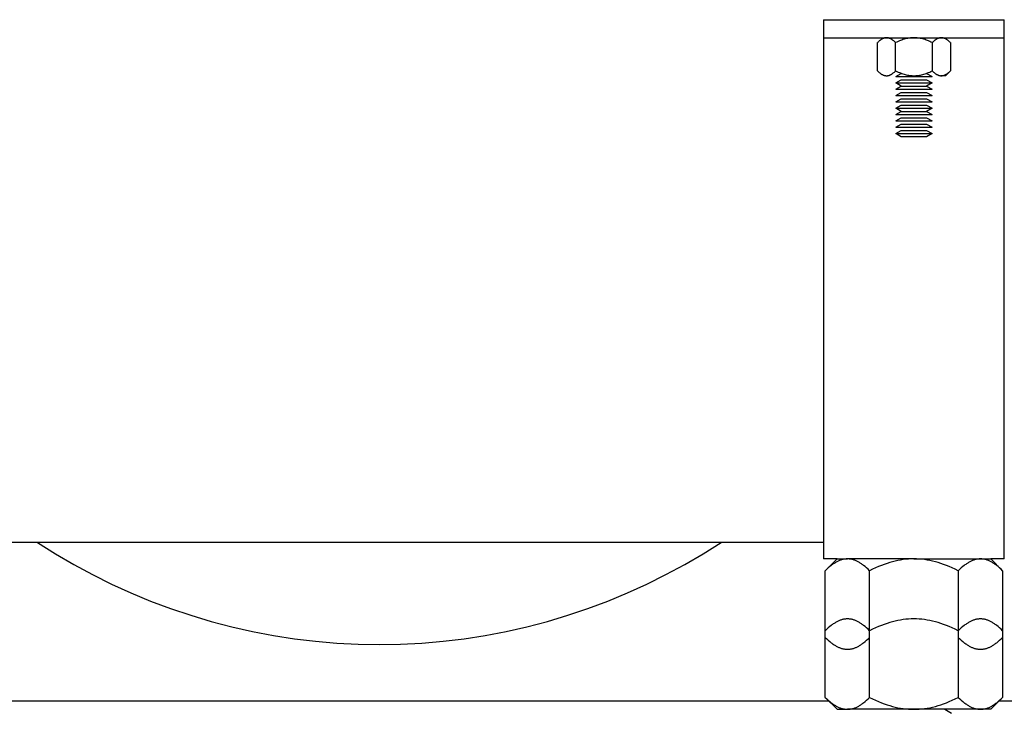
# Model space of a CAD drawing. Units: millimetres. Extents: x -1732 to 4614, y -803 to 5417.
# Drawn here: x 782 to 913, y 1543 to 1635 of the extents above; entities that cross this region are included whole.
import ezdxf

# ---------------------------------------------------------------- set-up
doc = ezdxf.new("R2010")
doc.units = ezdxf.units.MM
doc.layers.add('Make2D$Visible$Curves$0', color=7, linetype='Continuous', true_color=0xe6e6e6)
doc.layers.add('Make2D$Visible$Curves$3DCPCOLOR254', color=7, linetype='Continuous', true_color=0xd6d6d6)

msp = doc.modelspace()

# ---------------------------------------------------------------- linework, layer by layer
at = {"layer": 'Make2D$Visible$Curves$0', "color": 0, "linetype": 'ByBlock', "lineweight": -2}
for points in [[(897.23, 1632.17), (897.2, 1632.17), (897.16, 1632.16), (897.12, 1632.16), (897.09, 1632.16), (897.05, 1632.15), (897.02, 1632.14), (896.98, 1632.14), (896.94, 1632.13), (896.91, 1632.12), (896.87, 1632.1), (896.83, 1632.09), (896.8, 1632.08), (896.76, 1632.06), (896.72, 1632.05), (896.69, 1632.03), (896.65, 1632.01), (896.61, 1631.99), (896.58, 1631.97), (896.54, 1631.94), (896.5, 1631.92), (896.46, 1631.89), (896.42, 1631.87), (896.39, 1631.84), (896.35, 1631.81), (896.27, 1631.74), (896.19, 1631.67), (896.11, 1631.6), (896.02, 1631.52)], [(896.02, 1627.79), (896.02, 1631.52)], [(898.44, 1631.52), (898.36, 1631.6), (898.28, 1631.67), (898.2, 1631.74), (898.12, 1631.81), (898.08, 1631.84), (898.04, 1631.87), (898, 1631.89), (897.97, 1631.92), (897.93, 1631.94), (897.89, 1631.97), (897.85, 1631.99), (897.82, 1632.01), (897.78, 1632.03), (897.74, 1632.05), (897.71, 1632.06), (897.67, 1632.08), (897.63, 1632.09), (897.6, 1632.1), (897.56, 1632.12), (897.52, 1632.13), (897.49, 1632.14), (897.45, 1632.14), (897.41, 1632.15), (897.38, 1632.16), (897.34, 1632.16), (897.31, 1632.16), (897.27, 1632.17), (897.23, 1632.17)], [(900.86, 1632.17), (900.72, 1632.16), (900.57, 1632.16), (900.43, 1632.14), (900.28, 1632.13), (900.14, 1632.1), (899.99, 1632.08), (899.85, 1632.05), (899.7, 1632.01), (899.55, 1631.97), (899.4, 1631.92), (899.25, 1631.87), (899.09, 1631.81), (898.93, 1631.74), (898.77, 1631.67), (898.61, 1631.6), (898.44, 1631.52)], [(898.44, 1627.79), (898.44, 1631.52)], [(903.28, 1631.52), (903.12, 1631.6), (902.95, 1631.67), (902.79, 1631.74), (902.64, 1631.81), (902.48, 1631.87), (902.33, 1631.92), (902.18, 1631.97), (902.03, 1632.01), (901.88, 1632.05), (901.74, 1632.08), (901.59, 1632.1), (901.44, 1632.13), (901.3, 1632.14), (901.15, 1632.16), (901.01, 1632.16), (900.86, 1632.17)], [(904.49, 1632.17), (904.46, 1632.17), (904.42, 1632.16), (904.39, 1632.16), (904.35, 1632.16), (904.31, 1632.15), (904.28, 1632.14), (904.24, 1632.14), (904.2, 1632.13), (904.17, 1632.12), (904.13, 1632.1), (904.1, 1632.09), (904.06, 1632.08), (904.02, 1632.06), (903.99, 1632.05), (903.95, 1632.03), (903.91, 1632.01), (903.87, 1631.99), (903.84, 1631.97), (903.8, 1631.94), (903.76, 1631.92), (903.72, 1631.89), (903.68, 1631.87), (903.65, 1631.84), (903.61, 1631.81), (903.53, 1631.74), (903.45, 1631.67), (903.37, 1631.6), (903.28, 1631.52)], [(903.28, 1631.52), (903.28, 1627.79)], [(905.7, 1631.52), (905.62, 1631.6), (905.54, 1631.67), (905.46, 1631.74), (905.38, 1631.81), (905.34, 1631.84), (905.3, 1631.87), (905.27, 1631.89), (905.23, 1631.92), (905.19, 1631.94), (905.15, 1631.97), (905.11, 1631.99), (905.08, 1632.01), (905.04, 1632.03), (905, 1632.05), (904.97, 1632.06), (904.93, 1632.08), (904.89, 1632.09), (904.86, 1632.1), (904.82, 1632.12), (904.78, 1632.13), (904.75, 1632.14), (904.71, 1632.14), (904.68, 1632.15), (904.64, 1632.16), (904.6, 1632.16), (904.57, 1632.16), (904.53, 1632.17), (904.49, 1632.17)], [(905.7, 1631.52), (905.7, 1627.79)], [(896.02, 1627.79), (896.11, 1627.7), (896.19, 1627.63), (896.27, 1627.56), (896.35, 1627.5), (896.39, 1627.47), (896.42, 1627.44), (896.46, 1627.41), (896.5, 1627.39), (896.54, 1627.36), (896.58, 1627.34), (896.61, 1627.32), (896.65, 1627.3), (896.69, 1627.28), (896.72, 1627.26), (896.76, 1627.24), (896.8, 1627.23), (896.83, 1627.21), (896.87, 1627.2), (896.91, 1627.19), (896.94, 1627.18), (896.98, 1627.17), (897.02, 1627.16), (897.05, 1627.15), (897.09, 1627.15), (897.12, 1627.14), (897.16, 1627.14), (897.2, 1627.14), (897.23, 1627.14)], [(897.23, 1627.14), (897.27, 1627.14), (897.31, 1627.14), (897.34, 1627.14), (897.38, 1627.15), (897.41, 1627.15), (897.45, 1627.16), (897.49, 1627.17), (897.52, 1627.18), (897.56, 1627.19), (897.6, 1627.2), (897.63, 1627.21), (897.67, 1627.23), (897.71, 1627.24), (897.74, 1627.26), (897.78, 1627.28), (897.82, 1627.3), (897.85, 1627.32), (897.89, 1627.34), (897.93, 1627.36), (897.97, 1627.39), (898, 1627.41), (898.04, 1627.44), (898.08, 1627.47), (898.12, 1627.5), (898.2, 1627.56), (898.28, 1627.63), (898.36, 1627.7), (898.44, 1627.79)], [(898.44, 1627.79), (898.61, 1627.7), (898.77, 1627.63), (898.93, 1627.56), (899.09, 1627.5), (899.25, 1627.44), (899.4, 1627.39), (899.55, 1627.34), (899.7, 1627.3), (899.85, 1627.26), (899.99, 1627.23), (900.14, 1627.2), (900.28, 1627.18), (900.43, 1627.16), (900.57, 1627.15), (900.72, 1627.14), (900.86, 1627.14)], [(898.47, 1627.02), (899.19, 1627.44)], [(899.19, 1627.44), (899.24, 1627.44)], [(900.86, 1627.14), (901.01, 1627.14), (901.15, 1627.15), (901.3, 1627.16), (901.44, 1627.18), (901.59, 1627.2), (901.74, 1627.23), (901.88, 1627.26), (902.03, 1627.3), (902.18, 1627.34), (902.33, 1627.39), (902.48, 1627.44), (902.64, 1627.5), (902.79, 1627.56), (902.95, 1627.63), (903.12, 1627.7), (903.28, 1627.79)], [(902.49, 1627.44), (902.53, 1627.44)], [(902.53, 1627.44), (903.26, 1627.02)], [(903.28, 1627.79), (903.37, 1627.7), (903.45, 1627.63), (903.53, 1627.56), (903.61, 1627.5), (903.65, 1627.47), (903.68, 1627.44), (903.72, 1627.41), (903.76, 1627.39), (903.8, 1627.36), (903.84, 1627.34), (903.87, 1627.32), (903.91, 1627.3), (903.95, 1627.28), (903.99, 1627.26), (904.02, 1627.24), (904.06, 1627.23), (904.1, 1627.21), (904.13, 1627.2), (904.17, 1627.19), (904.2, 1627.18), (904.24, 1627.17), (904.28, 1627.16), (904.31, 1627.15), (904.35, 1627.15), (904.39, 1627.14), (904.42, 1627.14), (904.46, 1627.14), (904.49, 1627.14)], [(904.49, 1627.14), (904.53, 1627.14), (904.57, 1627.14), (904.6, 1627.14), (904.64, 1627.15), (904.68, 1627.15), (904.71, 1627.16), (904.75, 1627.17), (904.78, 1627.18), (904.82, 1627.19), (904.86, 1627.2), (904.89, 1627.21), (904.93, 1627.23), (904.97, 1627.24), (905, 1627.26), (905.04, 1627.28), (905.08, 1627.3), (905.11, 1627.32), (905.15, 1627.34), (905.19, 1627.36), (905.23, 1627.39), (905.27, 1627.41), (905.3, 1627.44), (905.34, 1627.47), (905.38, 1627.5), (905.46, 1627.56), (905.54, 1627.63), (905.62, 1627.7), (905.7, 1627.79)], [(905.7, 1627.79), (905.06, 1627.14)], [(898.47, 1627.02), (903.26, 1627.02)], [(898.47, 1626.18), (899.19, 1626.6)], [(898.47, 1626.18), (903.26, 1626.18)], [(899.19, 1625.76), (898.47, 1626.18)], [(899.19, 1626.6), (902.53, 1626.6)], [(902.53, 1626.6), (903.26, 1626.18)], [(903.26, 1626.18), (902.53, 1625.76)], [(905.06, 1627.14), (904.49, 1627.14)], [(898.47, 1625.35), (899.19, 1625.76)], [(898.47, 1625.35), (903.26, 1625.35)], [(898.47, 1624.51), (899.19, 1624.93)], [(899.19, 1625.76), (902.53, 1625.76)], [(899.19, 1624.93), (902.53, 1624.93)], [(902.53, 1625.76), (903.26, 1625.35)], [(902.53, 1624.93), (903.26, 1624.51)], [(898.47, 1624.51), (903.26, 1624.51)], [(898.47, 1623.67), (899.19, 1624.09)], [(898.47, 1623.67), (903.26, 1623.67)], [(899.19, 1624.09), (902.53, 1624.09)], [(902.53, 1624.09), (903.26, 1623.67)], [(898.47, 1622.83), (899.19, 1623.25)], [(898.47, 1622.83), (903.26, 1622.83)], [(899.19, 1622.41), (898.47, 1622.83)], [(898.47, 1621.99), (899.19, 1622.41)], [(899.19, 1623.25), (902.53, 1623.25)], [(899.19, 1622.41), (902.53, 1622.41)], [(902.53, 1623.25), (903.26, 1622.83)], [(903.26, 1622.83), (902.53, 1622.41)], [(902.53, 1622.41), (903.26, 1621.99)], [(898.47, 1621.99), (903.26, 1621.99)], [(898.47, 1621.15), (899.19, 1621.57)], [(898.47, 1621.15), (903.26, 1621.15)], [(899.19, 1621.57), (902.53, 1621.57)], [(902.53, 1621.57), (903.26, 1621.15)], [(898.47, 1620.31), (899.19, 1620.73)], [(898.47, 1620.31), (903.26, 1620.31)], [(898.47, 1619.48), (899.19, 1619.9)], [(899.19, 1620.73), (902.53, 1620.73)], [(899.19, 1619.9), (902.53, 1619.9)], [(902.53, 1620.73), (903.26, 1620.31)], [(902.53, 1619.9), (903.26, 1619.48)], [(898.47, 1619.48), (903.26, 1619.48)], [(899.19, 1619.06), (898.47, 1619.48)], [(902.53, 1619.06), (899.19, 1619.06)], [(903.26, 1619.48), (902.53, 1619.06)], [(892.05, 1563.12), (891.96, 1563.11), (891.87, 1563.11), (891.78, 1563.1), (891.69, 1563.09), (891.61, 1563.08), (891.52, 1563.06), (891.43, 1563.04), (891.34, 1563.02), (891.25, 1562.99), (891.17, 1562.96), (891.08, 1562.93), (890.99, 1562.9), (890.9, 1562.86), (890.81, 1562.82), (890.72, 1562.78), (890.63, 1562.73), (890.54, 1562.68), (890.45, 1562.63), (890.36, 1562.57), (890.27, 1562.51), (890.17, 1562.45), (890.08, 1562.38), (889.99, 1562.31), (889.89, 1562.24), (889.7, 1562.09), (889.51, 1561.92), (889.31, 1561.74), (889.11, 1561.54)], [(889.11, 1561.54), (890.68, 1563.12)], [(890.68, 1563.12), (892.05, 1563.12)], [(894.99, 1561.54), (894.78, 1561.74), (894.59, 1561.92), (894.39, 1562.09), (894.2, 1562.24), (894.11, 1562.31), (894.01, 1562.38), (893.92, 1562.45), (893.83, 1562.51), (893.73, 1562.57), (893.64, 1562.63), (893.55, 1562.68), (893.46, 1562.73), (893.37, 1562.78), (893.28, 1562.82), (893.19, 1562.86), (893.1, 1562.9), (893.02, 1562.93), (892.93, 1562.96), (892.84, 1562.99), (892.75, 1563.02), (892.66, 1563.04), (892.58, 1563.06), (892.49, 1563.08), (892.4, 1563.09), (892.31, 1563.1), (892.22, 1563.11), (892.14, 1563.11), (892.05, 1563.12)], [(900.86, 1563.12), (892.05, 1563.12)], [(900.86, 1563.12), (900.51, 1563.11), (900.16, 1563.09), (899.81, 1563.06), (899.45, 1563.02), (899.1, 1562.96), (898.75, 1562.9), (898.39, 1562.82), (898.03, 1562.73), (897.67, 1562.63), (897.3, 1562.51), (896.93, 1562.38), (896.56, 1562.24), (896.17, 1562.09), (895.79, 1561.92), (895.39, 1561.74), (894.99, 1561.54)], [(906.74, 1561.54), (906.34, 1561.74), (905.94, 1561.92), (905.55, 1562.09), (905.17, 1562.24), (904.79, 1562.38), (904.42, 1562.51), (904.06, 1562.63), (903.7, 1562.73), (903.34, 1562.82), (902.98, 1562.9), (902.63, 1562.96), (902.27, 1563.02), (901.92, 1563.06), (901.57, 1563.09), (901.22, 1563.11), (900.86, 1563.12)], [(900.86, 1563.12), (909.68, 1563.12)], [(909.68, 1563.12), (909.59, 1563.11), (909.5, 1563.11), (909.42, 1563.1), (909.33, 1563.09), (909.24, 1563.08), (909.15, 1563.06), (909.06, 1563.04), (908.98, 1563.02), (908.89, 1562.99), (908.8, 1562.96), (908.71, 1562.93), (908.62, 1562.9), (908.53, 1562.86), (908.44, 1562.82), (908.35, 1562.78), (908.26, 1562.73), (908.17, 1562.68), (908.08, 1562.63), (907.99, 1562.57), (907.9, 1562.51), (907.81, 1562.45), (907.72, 1562.38), (907.62, 1562.31), (907.53, 1562.24), (907.34, 1562.09), (907.14, 1561.92), (906.94, 1561.74), (906.74, 1561.54)], [(912.62, 1561.54), (912.42, 1561.74), (912.22, 1561.92), (912.03, 1562.09), (911.83, 1562.24), (911.74, 1562.31), (911.65, 1562.38), (911.55, 1562.45), (911.46, 1562.51), (911.37, 1562.57), (911.28, 1562.63), (911.19, 1562.68), (911.1, 1562.73), (911.01, 1562.78), (910.92, 1562.82), (910.83, 1562.86), (910.74, 1562.9), (910.65, 1562.93), (910.56, 1562.96), (910.47, 1562.99), (910.39, 1563.02), (910.3, 1563.04), (910.21, 1563.06), (910.12, 1563.08), (910.03, 1563.09), (909.95, 1563.1), (909.86, 1563.11), (909.77, 1563.11), (909.68, 1563.12)], [(909.68, 1563.12), (911.04, 1563.12)], [(911.04, 1563.12), (912.62, 1561.54)], [(889.11, 1553.59), (889.11, 1561.54)], [(894.99, 1553.59), (894.99, 1561.54)], [(906.74, 1561.54), (906.74, 1553.59)], [(912.62, 1561.54), (912.62, 1553.59)], [(892.05, 1555.16), (891.96, 1555.16), (891.87, 1555.16), (891.78, 1555.15), (891.69, 1555.14), (891.61, 1555.13), (891.52, 1555.11), (891.43, 1555.09), (891.34, 1555.07), (891.25, 1555.04), (891.17, 1555.01), (891.08, 1554.98), (890.99, 1554.95), (890.9, 1554.91), (890.81, 1554.87), (890.72, 1554.82), (890.63, 1554.78), (890.54, 1554.73), (890.45, 1554.68), (890.36, 1554.62), (890.27, 1554.56), (890.17, 1554.5), (890.08, 1554.43), (889.99, 1554.36), (889.89, 1554.29), (889.7, 1554.14), (889.51, 1553.97), (889.31, 1553.79), (889.11, 1553.59)], [(894.99, 1553.59), (894.78, 1553.79), (894.59, 1553.97), (894.39, 1554.14), (894.2, 1554.29), (894.11, 1554.36), (894.01, 1554.43), (893.92, 1554.5), (893.83, 1554.56), (893.73, 1554.62), (893.64, 1554.68), (893.55, 1554.73), (893.46, 1554.78), (893.37, 1554.82), (893.28, 1554.87), (893.19, 1554.91), (893.1, 1554.95), (893.02, 1554.98), (892.93, 1555.01), (892.84, 1555.04), (892.75, 1555.07), (892.66, 1555.09), (892.58, 1555.11), (892.49, 1555.13), (892.4, 1555.14), (892.31, 1555.15), (892.22, 1555.16), (892.14, 1555.16), (892.05, 1555.16)], [(900.86, 1555.16), (900.51, 1555.16), (900.16, 1555.14), (899.81, 1555.11), (899.45, 1555.07), (899.1, 1555.01), (898.75, 1554.95), (898.39, 1554.87), (898.03, 1554.78), (897.67, 1554.68), (897.3, 1554.56), (896.93, 1554.43), (896.56, 1554.29), (896.17, 1554.14), (895.79, 1553.97), (895.39, 1553.79), (894.99, 1553.59)], [(906.74, 1553.59), (906.34, 1553.79), (905.94, 1553.97), (905.55, 1554.14), (905.17, 1554.29), (904.79, 1554.43), (904.42, 1554.56), (904.06, 1554.68), (903.7, 1554.78), (903.34, 1554.87), (902.98, 1554.95), (902.63, 1555.01), (902.27, 1555.07), (901.92, 1555.11), (901.57, 1555.14), (901.22, 1555.16), (900.86, 1555.16)], [(909.68, 1555.16), (909.59, 1555.16), (909.5, 1555.16), (909.42, 1555.15), (909.33, 1555.14), (909.24, 1555.13), (909.15, 1555.11), (909.06, 1555.09), (908.98, 1555.07), (908.89, 1555.04), (908.8, 1555.01), (908.71, 1554.98), (908.62, 1554.95), (908.53, 1554.91), (908.44, 1554.87), (908.35, 1554.82), (908.26, 1554.78), (908.17, 1554.73), (908.08, 1554.68), (907.99, 1554.62), (907.9, 1554.56), (907.81, 1554.5), (907.72, 1554.43), (907.62, 1554.36), (907.53, 1554.29), (907.34, 1554.14), (907.14, 1553.97), (906.94, 1553.79), (906.74, 1553.59)], [(912.62, 1553.59), (912.42, 1553.79), (912.22, 1553.97), (912.03, 1554.14), (911.83, 1554.29), (911.74, 1554.36), (911.65, 1554.43), (911.55, 1554.5), (911.46, 1554.56), (911.37, 1554.62), (911.28, 1554.68), (911.19, 1554.73), (911.1, 1554.78), (911.01, 1554.82), (910.92, 1554.87), (910.83, 1554.91), (910.74, 1554.95), (910.65, 1554.98), (910.56, 1555.01), (910.47, 1555.04), (910.39, 1555.07), (910.3, 1555.09), (910.21, 1555.11), (910.12, 1555.13), (910.03, 1555.14), (909.95, 1555.15), (909.86, 1555.16), (909.77, 1555.16), (909.68, 1555.16)], [(889.11, 1544.76), (889.11, 1553.59)], [(894.99, 1544.76), (894.99, 1553.59)], [(906.74, 1553.59), (906.74, 1544.76)], [(912.62, 1553.59), (912.62, 1544.76)], [(889.11, 1552.71), (889.31, 1552.52), (889.51, 1552.33), (889.7, 1552.17), (889.89, 1552.01), (889.99, 1551.94), (890.08, 1551.87), (890.17, 1551.81), (890.27, 1551.74), (890.36, 1551.68), (890.45, 1551.63), (890.54, 1551.57), (890.63, 1551.53), (890.72, 1551.48), (890.81, 1551.43), (890.9, 1551.39), (890.99, 1551.36), (891.08, 1551.32), (891.17, 1551.29), (891.25, 1551.26), (891.34, 1551.24), (891.43, 1551.21), (891.52, 1551.19), (891.61, 1551.18), (891.69, 1551.16), (891.78, 1551.15), (891.87, 1551.14), (891.96, 1551.14), (892.05, 1551.14)], [(892.05, 1551.14), (892.14, 1551.14), (892.22, 1551.14), (892.31, 1551.15), (892.4, 1551.16), (892.49, 1551.18), (892.58, 1551.19), (892.66, 1551.21), (892.75, 1551.24), (892.84, 1551.26), (892.93, 1551.29), (893.02, 1551.32), (893.1, 1551.36), (893.19, 1551.39), (893.28, 1551.43), (893.37, 1551.48), (893.46, 1551.53), (893.55, 1551.57), (893.64, 1551.63), (893.73, 1551.68), (893.83, 1551.74), (893.92, 1551.81), (894.01, 1551.87), (894.11, 1551.94), (894.2, 1552.01), (894.39, 1552.17), (894.59, 1552.33), (894.78, 1552.52), (894.99, 1552.71)], [(906.74, 1552.71), (906.94, 1552.52), (907.14, 1552.33), (907.34, 1552.17), (907.53, 1552.01), (907.62, 1551.94), (907.72, 1551.87), (907.81, 1551.81), (907.9, 1551.74), (907.99, 1551.68), (908.08, 1551.63), (908.17, 1551.57), (908.26, 1551.53), (908.35, 1551.48), (908.44, 1551.43), (908.53, 1551.39), (908.62, 1551.36), (908.71, 1551.32), (908.8, 1551.29), (908.89, 1551.26), (908.98, 1551.24), (909.06, 1551.21), (909.15, 1551.19), (909.24, 1551.18), (909.33, 1551.16), (909.42, 1551.15), (909.5, 1551.14), (909.59, 1551.14), (909.68, 1551.14)], [(909.68, 1551.14), (909.77, 1551.14), (909.86, 1551.14), (909.95, 1551.15), (910.03, 1551.16), (910.12, 1551.18), (910.21, 1551.19), (910.3, 1551.21), (910.39, 1551.24), (910.47, 1551.26), (910.56, 1551.29), (910.65, 1551.32), (910.74, 1551.36), (910.83, 1551.39), (910.92, 1551.43), (911.01, 1551.48), (911.1, 1551.53), (911.19, 1551.57), (911.28, 1551.63), (911.37, 1551.68), (911.46, 1551.74), (911.55, 1551.81), (911.65, 1551.87), (911.74, 1551.94), (911.83, 1552.01), (912.03, 1552.17), (912.22, 1552.33), (912.42, 1552.52), (912.62, 1552.71)], [(889.11, 1544.76), (889.31, 1544.57), (889.51, 1544.38), (889.7, 1544.21), (889.89, 1544.06), (889.99, 1543.99), (890.08, 1543.92), (890.17, 1543.85), (890.27, 1543.79), (890.36, 1543.73), (890.45, 1543.68), (890.54, 1543.62), (890.63, 1543.57), (890.72, 1543.53), (890.81, 1543.48), (890.9, 1543.44), (890.99, 1543.4), (891.08, 1543.37), (891.17, 1543.34), (891.25, 1543.31), (891.34, 1543.28), (891.43, 1543.26), (891.52, 1543.24), (891.61, 1543.23), (891.69, 1543.21), (891.78, 1543.2), (891.87, 1543.19), (891.96, 1543.19), (892.05, 1543.19)], [(890.68, 1543.19), (889.11, 1544.76)], [(892.05, 1543.19), (892.14, 1543.19), (892.22, 1543.19), (892.31, 1543.2), (892.4, 1543.21), (892.49, 1543.23), (892.58, 1543.24), (892.66, 1543.26), (892.75, 1543.28), (892.84, 1543.31), (892.93, 1543.34), (893.02, 1543.37), (893.1, 1543.4), (893.19, 1543.44), (893.28, 1543.48), (893.37, 1543.53), (893.46, 1543.57), (893.55, 1543.62), (893.64, 1543.68), (893.73, 1543.73), (893.83, 1543.79), (893.92, 1543.85), (894.01, 1543.92), (894.11, 1543.99), (894.2, 1544.06), (894.39, 1544.21), (894.59, 1544.38), (894.78, 1544.57), (894.99, 1544.76)], [(894.99, 1544.76), (895.39, 1544.57), (895.79, 1544.38), (896.17, 1544.21), (896.56, 1544.06), (896.93, 1543.92), (897.3, 1543.79), (897.67, 1543.68), (898.03, 1543.57), (898.39, 1543.48), (898.75, 1543.4), (899.1, 1543.34), (899.45, 1543.28), (899.81, 1543.24), (900.16, 1543.21), (900.51, 1543.19), (900.86, 1543.19)], [(900.86, 1543.19), (901.22, 1543.19), (901.57, 1543.21), (901.92, 1543.24), (902.27, 1543.28), (902.63, 1543.34), (902.98, 1543.4), (903.34, 1543.48), (903.7, 1543.57), (904.06, 1543.68), (904.42, 1543.79), (904.79, 1543.92), (905.17, 1544.06), (905.55, 1544.21), (905.94, 1544.38), (906.34, 1544.57), (906.74, 1544.76)], [(906.74, 1544.76), (906.94, 1544.57), (907.14, 1544.38), (907.34, 1544.21), (907.53, 1544.06), (907.62, 1543.99), (907.72, 1543.92), (907.81, 1543.85), (907.9, 1543.79), (907.99, 1543.73), (908.08, 1543.68), (908.17, 1543.62), (908.26, 1543.57), (908.35, 1543.53), (908.44, 1543.48), (908.53, 1543.44), (908.62, 1543.4), (908.71, 1543.37), (908.8, 1543.34), (908.89, 1543.31), (908.98, 1543.28), (909.06, 1543.26), (909.15, 1543.24), (909.24, 1543.23), (909.33, 1543.21), (909.42, 1543.2), (909.5, 1543.19), (909.59, 1543.19), (909.68, 1543.19)], [(909.68, 1543.19), (909.77, 1543.19), (909.86, 1543.19), (909.95, 1543.2), (910.03, 1543.21), (910.12, 1543.23), (910.21, 1543.24), (910.3, 1543.26), (910.39, 1543.28), (910.47, 1543.31), (910.56, 1543.34), (910.65, 1543.37), (910.74, 1543.4), (910.83, 1543.44), (910.92, 1543.48), (911.01, 1543.53), (911.1, 1543.57), (911.19, 1543.62), (911.28, 1543.68), (911.37, 1543.73), (911.46, 1543.79), (911.55, 1543.85), (911.65, 1543.92), (911.74, 1543.99), (911.83, 1544.06), (912.03, 1544.21), (912.22, 1544.38), (912.42, 1544.57), (912.62, 1544.76)], [(912.62, 1544.76), (911.04, 1543.19)], [(890.68, 1543.19), (892.05, 1543.19)], [(900.86, 1543.19), (892.05, 1543.19)], [(909.68, 1543.19), (900.86, 1543.19)], [(911.04, 1543.19), (909.68, 1543.19)]]:
    msp.add_lwpolyline(points, dxfattribs=at)
at = {"layer": 'Make2D$Visible$Curves$0'}
for points in [[(889.65, 1544.26), (600.2, 1544.26)], [(1580, 1544.26), (912.08, 1544.26)]]:
    msp.add_lwpolyline(points, dxfattribs=at)
at = {"layer": 'Make2D$Visible$Curves$0', "color": 0}
msp.add_lwpolyline([(904.97, 1543.19), (905.86, 1542.67)], dxfattribs=at)
at = {"layer": 'Make2D$Visible$Curves$3DCPCOLOR254', "color": 0, "linetype": 'ByBlock', "lineweight": -2}
for points in [[(888.89, 1634.56), (912.84, 1634.56)], [(888.89, 1634.56), (888.89, 1632.17)], [(912.84, 1632.17), (912.84, 1634.56)], [(888.89, 1632.17), (912.84, 1632.17)], [(888.89, 1632.17), (888.89, 1628.89)], [(912.84, 1628.89), (912.84, 1632.17)], [(888.89, 1628.89), (888.89, 1563.12)], [(912.84, 1563.12), (912.84, 1628.89)], [(888.89, 1565.31), (600, 1565.31)], [(890.68, 1563.12), (888.89, 1563.12)], [(912.84, 1563.12), (911.04, 1563.12)]]:
    msp.add_lwpolyline(points, dxfattribs=at)
at = {"layer": 'Make2D$Visible$Curves$3DCPCOLOR254'}
msp.add_lwpolyline([(784.7, 1565.31), (787.08, 1563.8), (789.52, 1562.38), (792, 1561.04), (794.52, 1559.78), (797.09, 1558.61), (799.7, 1557.53), (802.34, 1556.54), (805.01, 1555.64), (807.71, 1554.83), (810.44, 1554.11), (813.19, 1553.49), (815.96, 1552.96), (818.75, 1552.53), (821.55, 1552.2), (824.36, 1551.95), (827.18, 1551.81), (830, 1551.76), (832.82, 1551.81), (835.64, 1551.95), (838.45, 1552.2), (841.25, 1552.53), (844.04, 1552.96), (846.81, 1553.49), (849.56, 1554.11), (852.29, 1554.83), (854.99, 1555.64), (857.66, 1556.54), (860.3, 1557.53), (862.91, 1558.61), (865.48, 1559.78), (868, 1561.04), (870.48, 1562.38), (872.92, 1563.8), (875.3, 1565.31)], dxfattribs=at)

doc.saveas('drawing.dxf')
